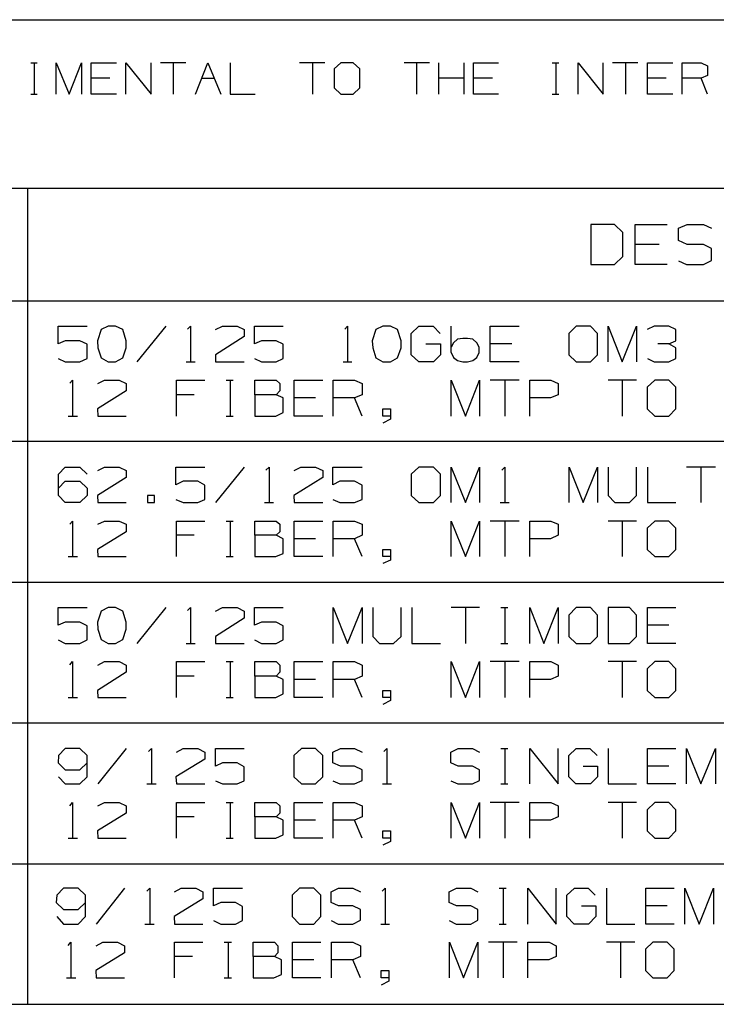
# Model space of a CAD drawing. Extents: x 0 to 11, y 0 to 8.5.
# Drawn here: x 6.9 to 8.5, y 6 to 8.2 of the extents above; entities that cross this region are included whole.
import ezdxf

# ---------------------------------------------------------------- set-up
doc = ezdxf.new("R2010")
doc.units = 0
doc.layers.get('0').update_dxf_attribs({"linetype": 'CONTINUOUS'})

msp = doc.modelspace()

# ---------------------------------------------------------------- linework, layer by layer
for p, q in [((0.3012, 8.2037), (10.75, 8.2037)), ((6.9547, 8.1083), (6.9685, 8.1083)), ((6.9616, 8.1083), (6.9616, 8.0384)), ((7.0108, 8.0384), (7.0108, 8.1083)), ((7.0108, 8.1083), (7.0394, 8.0384)), ((7.0394, 8.0384), (7.0669, 8.1083)), ((7.0669, 8.1083), (7.0669, 8.0384)), ((7.0886, 8.0384), (7.0886, 8.1083)), ((7.0886, 8.1083), (7.1447, 8.1083)), ((7.1654, 8.0384), (7.1654, 8.1083)), ((7.1654, 8.1083), (7.2215, 8.0384)), ((7.2215, 8.0384), (7.2215, 8.1083)), ((7.2982, 8.1083), (7.2421, 8.1083)), ((7.2707, 8.1083), (7.2707, 8.0384)), ((7.3199, 8.0384), (7.3474, 8.1083)), ((7.3474, 8.1083), (7.376, 8.0384)), ((7.3967, 8.1083), (7.3967, 8.0384)), ((7.6073, 8.1083), (7.5512, 8.1083)), ((7.5797, 8.1083), (7.5797, 8.0384)), ((7.6427, 8.1083), (7.628, 8.0945)), ((7.628, 8.0945), (7.628, 8.0522)), ((7.6703, 8.1083), (7.6427, 8.1083)), ((7.685, 8.0945), (7.6703, 8.1083)), ((7.685, 8.0522), (7.685, 8.0945)), ((7.8396, 8.1083), (7.7835, 8.1083)), ((7.811, 8.1083), (7.811, 8.0384)), ((7.8602, 8.0384), (7.8602, 8.1083)), ((7.9163, 8.0384), (7.9163, 8.1083)), ((7.937, 8.0384), (7.937, 8.1083)), ((7.937, 8.1083), (7.9931, 8.1083)), ((8.1122, 8.1083), (8.127, 8.1083)), ((8.1201, 8.1083), (8.1201, 8.0384)), ((8.1693, 8.0384), (8.1693, 8.1083)), ((8.1693, 8.1083), (8.2254, 8.0384)), ((8.2254, 8.0384), (8.2254, 8.1083)), ((8.3022, 8.1083), (8.2461, 8.1083)), ((8.2746, 8.1083), (8.2746, 8.0384)), ((8.3238, 8.0384), (8.3238, 8.1083)), ((8.3238, 8.1083), (8.3799, 8.1083)), ((8.4006, 8.0384), (8.4006, 8.1083)), ((8.4006, 8.1083), (8.4429, 8.1083)), ((8.4429, 8.1083), (8.4567, 8.1014)), ((8.4567, 8.1014), (8.4567, 8.0797)), ((7.1299, 8.0738), (7.0886, 8.0738)), ((7.3337, 8.0738), (7.3622, 8.0738)), ((7.9163, 8.0738), (7.8602, 8.0738)), ((7.9793, 8.0738), (7.937, 8.0738)), ((8.3652, 8.0738), (8.3238, 8.0738)), ((8.4429, 8.0738), (8.4006, 8.0738)), ((8.4567, 8.0797), (8.4429, 8.0738)), ((8.4567, 8.0384), (8.4429, 8.0738)), ((7.628, 8.0522), (7.6427, 8.0384)), ((7.6703, 8.0384), (7.685, 8.0522)), ((6.9547, 8.0384), (6.9685, 8.0384)), ((7.1447, 8.0384), (7.0886, 8.0384)), ((7.3967, 8.0384), (7.4528, 8.0384)), ((7.6427, 8.0384), (7.6703, 8.0384)), ((7.9931, 8.0384), (7.937, 8.0384)), ((8.1122, 8.0384), (8.127, 8.0384)), ((8.3799, 8.0384), (8.3238, 8.0384)), ((5.4951, 7.8297), (10.4587, 7.8297)), ((6.9469, 7.8297), (6.9469, 6.0177)), ((8.25, 7.749), (8.1978, 7.749)), ((8.1978, 7.749), (8.1978, 7.6604)), ((8.2687, 7.7313), (8.25, 7.749)), ((8.2963, 7.6604), (8.2963, 7.749)), ((8.2963, 7.749), (8.3671, 7.749)), ((8.3927, 7.7411), (8.4114, 7.749)), ((8.3927, 7.7136), (8.3927, 7.7411)), ((8.4114, 7.749), (8.4478, 7.749)), ((8.4478, 7.749), (8.4656, 7.7411)), ((8.2687, 7.6781), (8.2687, 7.7313)), ((8.3494, 7.7047), (8.2963, 7.7047)), ((8.4114, 7.7047), (8.3927, 7.7136)), ((8.4478, 7.7047), (8.4114, 7.7047)), ((8.4656, 7.6959), (8.4478, 7.7047)), ((8.4656, 7.6693), (8.4656, 7.6959)), ((8.25, 7.6604), (8.2687, 7.6781)), ((8.1978, 7.6604), (8.25, 7.6604)), ((8.3671, 7.6604), (8.2963, 7.6604)), ((8.3927, 7.6683), (8.4104, 7.6604)), ((8.4104, 7.6604), (8.4478, 7.6604)), ((8.4478, 7.6604), (8.4656, 7.6693)), ((5.4951, 7.5797), (10.4587, 7.5797)), ((7.0148, 7.4843), (7.0148, 7.5236)), ((7.0148, 7.5236), (7.0797, 7.5236)), ((7.126, 7.5236), (7.1102, 7.5157)), ((7.1427, 7.5236), (7.126, 7.5236)), ((7.1585, 7.5157), (7.1427, 7.5236)), ((7.2539, 7.5236), (7.19, 7.4439)), ((7.3022, 7.5167), (7.3091, 7.5236)), ((7.3091, 7.5236), (7.3091, 7.4439)), ((7.3642, 7.5157), (7.3799, 7.5236)), ((7.3799, 7.5236), (7.4124, 7.5236)), ((7.4124, 7.5236), (7.4281, 7.5157)), ((7.4508, 7.4843), (7.4508, 7.5236)), ((7.4508, 7.5236), (7.5148, 7.5236)), ((7.6516, 7.5167), (7.6575, 7.5236)), ((7.6575, 7.5236), (7.6575, 7.4439)), ((7.7362, 7.5236), (7.7205, 7.5157)), ((7.753, 7.5236), (7.7362, 7.5236)), ((7.7687, 7.5157), (7.753, 7.5236)), ((7.7992, 7.5069), (7.8159, 7.5236)), ((7.8159, 7.5236), (7.8474, 7.5236)), ((7.8474, 7.5236), (7.8632, 7.5069)), ((7.8878, 7.4646), (7.8878, 7.5236)), ((7.9744, 7.4439), (7.9744, 7.5236)), ((7.9744, 7.5236), (8.0384, 7.5236)), ((8.1654, 7.5236), (8.1486, 7.5069)), ((8.1969, 7.5236), (8.1654, 7.5236)), ((8.2126, 7.5069), (8.1969, 7.5236)), ((8.2362, 7.4439), (8.2362, 7.5236)), ((8.2362, 7.5236), (8.2677, 7.4439)), ((8.2677, 7.4439), (8.2992, 7.5236)), ((8.2992, 7.5236), (8.2992, 7.4439)), ((8.3386, 7.5236), (8.3228, 7.5157)), ((8.3711, 7.5236), (8.3386, 7.5236)), ((8.3868, 7.5157), (8.3711, 7.5236)), ((7.1102, 7.5157), (7.1024, 7.4911)), ((7.1663, 7.4911), (7.1585, 7.5157)), ((7.4281, 7.5), (7.3642, 7.4596)), ((7.4281, 7.5157), (7.4281, 7.5)), ((7.7205, 7.5157), (7.7126, 7.4911)), ((7.7766, 7.4911), (7.7687, 7.5157)), ((7.7992, 7.4596), (7.7992, 7.5069)), ((8.1486, 7.5069), (8.1486, 7.4596)), ((8.2126, 7.4596), (8.2126, 7.5069)), ((8.3868, 7.4911), (8.3868, 7.5157)), ((7.0305, 7.4911), (7.0148, 7.4843)), ((7.063, 7.4911), (7.0305, 7.4911)), ((7.0797, 7.4833), (7.063, 7.4911)), ((7.0797, 7.4518), (7.0797, 7.4833)), ((7.1024, 7.4911), (7.1033, 7.4754)), ((7.1663, 7.4754), (7.1663, 7.4911)), ((7.4665, 7.4911), (7.4508, 7.4843)), ((7.499, 7.4911), (7.4665, 7.4911)), ((7.5148, 7.4833), (7.499, 7.4911)), ((7.5148, 7.4518), (7.5148, 7.4833)), ((7.7126, 7.4911), (7.7136, 7.4754)), ((7.7766, 7.4754), (7.7766, 7.4911)), ((7.8317, 7.4843), (7.8642, 7.4843)), ((7.8642, 7.4843), (7.8642, 7.4596)), ((7.8927, 7.4862), (7.8878, 7.4764)), ((7.9016, 7.4941), (7.8927, 7.4862)), ((7.9134, 7.4961), (7.9016, 7.4941)), ((7.9242, 7.4961), (7.9134, 7.4961)), ((7.936, 7.4941), (7.9242, 7.4961)), ((7.9449, 7.4862), (7.936, 7.4941)), ((7.9498, 7.4764), (7.9449, 7.4862)), ((7.9498, 7.4646), (7.9498, 7.4764)), ((8.0226, 7.4843), (7.9744, 7.4843)), ((8.3711, 7.4843), (8.3465, 7.4843)), ((8.3711, 7.4843), (8.3868, 7.4911)), ((8.3868, 7.4754), (8.3711, 7.4843)), ((7.1033, 7.4754), (7.1102, 7.4528)), ((7.1585, 7.4528), (7.1663, 7.4754)), ((7.3642, 7.4596), (7.3642, 7.4439)), ((7.7136, 7.4754), (7.7205, 7.4528)), ((7.7687, 7.4528), (7.7766, 7.4754)), ((7.8159, 7.4439), (7.7992, 7.4596)), ((7.8642, 7.4596), (7.8484, 7.4439)), ((7.8878, 7.4646), (7.8927, 7.4537)), ((7.9449, 7.4537), (7.9498, 7.4646)), ((8.1486, 7.4596), (8.1654, 7.4439)), ((8.1969, 7.4439), (8.2126, 7.4596)), ((8.3868, 7.4518), (8.3868, 7.4754)), ((7.0148, 7.4518), (7.0305, 7.4439)), ((7.0305, 7.4439), (7.063, 7.4439)), ((7.063, 7.4439), (7.0797, 7.4518)), ((7.1102, 7.4528), (7.126, 7.4439)), ((7.126, 7.4439), (7.1427, 7.4439)), ((7.1427, 7.4439), (7.1585, 7.4528)), ((7.2992, 7.4439), (7.3189, 7.4439)), ((7.3642, 7.4439), (7.4281, 7.4439)), ((7.4508, 7.4518), (7.4665, 7.4439)), ((7.4665, 7.4439), (7.499, 7.4439)), ((7.499, 7.4439), (7.5148, 7.4518)), ((7.6476, 7.4439), (7.6673, 7.4439)), ((7.7205, 7.4528), (7.7362, 7.4439)), ((7.7362, 7.4439), (7.753, 7.4439)), ((7.753, 7.4439), (7.7687, 7.4528)), ((7.8484, 7.4439), (7.8159, 7.4439)), ((7.8927, 7.4537), (7.9016, 7.4469)), ((7.9016, 7.4469), (7.9134, 7.4439)), ((7.9134, 7.4439), (7.9242, 7.4439)), ((7.9242, 7.4439), (7.936, 7.4469)), ((7.936, 7.4469), (7.9449, 7.4537)), ((8.0384, 7.4439), (7.9744, 7.4439)), ((8.1654, 7.4439), (8.1969, 7.4439)), ((8.3238, 7.4518), (8.3386, 7.4439)), ((8.3386, 7.4439), (8.3711, 7.4439)), ((8.3711, 7.4439), (8.3868, 7.4518)), ((7.0413, 7.3967), (7.0472, 7.4035)), ((7.0472, 7.4035), (7.0472, 7.3238)), ((7.1033, 7.3957), (7.1181, 7.4035)), ((7.1181, 7.4035), (7.1506, 7.4035)), ((7.1506, 7.4035), (7.1663, 7.3957)), ((7.1663, 7.3957), (7.1663, 7.3799)), ((7.2776, 7.3238), (7.2776, 7.4035)), ((7.2776, 7.4035), (7.3406, 7.4035)), ((7.3878, 7.4035), (7.4035, 7.4035)), ((7.3967, 7.4035), (7.3967, 7.3238)), ((7.4518, 7.3711), (7.4518, 7.4035)), ((7.4518, 7.4035), (7.499, 7.4035)), ((7.499, 7.4035), (7.5069, 7.3957)), ((7.5069, 7.3957), (7.5069, 7.3799)), ((7.5394, 7.3238), (7.5394, 7.4035)), ((7.5394, 7.4035), (7.6024, 7.4035)), ((7.626, 7.3238), (7.626, 7.4035)), ((7.626, 7.4035), (7.6732, 7.4035)), ((7.6732, 7.4035), (7.69, 7.3957)), ((7.69, 7.3957), (7.69, 7.3711)), ((7.8878, 7.3238), (7.8878, 7.4035)), ((7.8878, 7.4035), (7.9193, 7.3238)), ((7.9193, 7.3238), (7.9508, 7.4035)), ((7.9508, 7.4035), (7.9508, 7.3238)), ((8.0384, 7.4035), (7.9744, 7.4035)), ((8.0069, 7.4035), (8.0069, 7.3238)), ((8.062, 7.3238), (8.062, 7.4035)), ((8.062, 7.4035), (8.1093, 7.4035)), ((8.1093, 7.4035), (8.125, 7.3957)), ((8.125, 7.3957), (8.125, 7.3711)), ((8.2992, 7.4035), (8.2362, 7.4035)), ((8.2677, 7.4035), (8.2677, 7.3238)), ((8.3396, 7.4035), (8.3228, 7.3878)), ((8.3711, 7.4035), (8.3396, 7.4035)), ((8.3868, 7.3878), (8.3711, 7.4035)), ((7.1663, 7.3799), (7.1024, 7.3396)), ((7.3169, 7.3711), (7.2776, 7.3711)), ((7.499, 7.3711), (7.4518, 7.3711)), ((7.4518, 7.3711), (7.4518, 7.3238)), ((7.5069, 7.3799), (7.499, 7.3711)), ((7.5148, 7.3642), (7.499, 7.3711)), ((7.69, 7.3711), (7.6732, 7.3642)), ((8.125, 7.3711), (8.1083, 7.3642)), ((8.3228, 7.3878), (8.3228, 7.3396)), ((8.3868, 7.3396), (8.3868, 7.3878)), ((7.5148, 7.3317), (7.5148, 7.3642)), ((7.5866, 7.3642), (7.5394, 7.3642)), ((7.6732, 7.3642), (7.626, 7.3642)), ((7.69, 7.3238), (7.6732, 7.3642)), ((8.1083, 7.3642), (8.062, 7.3642)), ((7.0374, 7.3238), (7.0581, 7.3238)), ((7.1024, 7.3396), (7.1033, 7.3238)), ((7.1033, 7.3238), (7.1663, 7.3238)), ((7.3878, 7.3238), (7.4035, 7.3238)), ((7.4518, 7.3238), (7.498, 7.3238)), ((7.498, 7.3238), (7.5148, 7.3317)), ((7.6024, 7.3238), (7.5394, 7.3238)), ((7.7362, 7.3238), (7.7362, 7.3396)), ((7.7362, 7.3396), (7.753, 7.3396)), ((7.753, 7.3238), (7.7362, 7.3238)), ((7.753, 7.3396), (7.753, 7.3169)), ((8.3228, 7.3396), (8.3396, 7.3238)), ((8.3396, 7.3238), (8.3711, 7.3238)), ((8.3711, 7.3238), (8.3868, 7.3396)), ((7.753, 7.3169), (7.7362, 7.3081)), ((5.4951, 7.2677), (10.4587, 7.2677)), ((7.0157, 7.1949), (7.0305, 7.2106)), ((7.0157, 7.1476), (7.0157, 7.1949)), ((7.0305, 7.2106), (7.063, 7.2106)), ((7.063, 7.2106), (7.0797, 7.1949)), ((7.1033, 7.2028), (7.1181, 7.2106)), ((7.1181, 7.2106), (7.1506, 7.2106)), ((7.1506, 7.2106), (7.1663, 7.2028)), ((7.1663, 7.2028), (7.1663, 7.187)), ((7.2766, 7.1713), (7.2766, 7.2106)), ((7.2766, 7.2106), (7.3406, 7.2106)), ((7.4281, 7.2106), (7.3642, 7.1319)), ((7.4764, 7.2037), (7.4833, 7.2106)), ((7.4833, 7.2106), (7.4833, 7.1319)), ((7.5394, 7.2028), (7.5541, 7.2106)), ((7.5541, 7.2106), (7.5866, 7.2106)), ((7.5866, 7.2106), (7.6024, 7.2028)), ((7.6024, 7.2028), (7.6024, 7.187)), ((7.625, 7.1713), (7.625, 7.2106)), ((7.625, 7.2106), (7.69, 7.2106)), ((7.8159, 7.2106), (7.7992, 7.1949)), ((7.7992, 7.1949), (7.7992, 7.1476)), ((7.8484, 7.2106), (7.8159, 7.2106)), ((7.8642, 7.1949), (7.8484, 7.2106)), ((7.8642, 7.1476), (7.8642, 7.1949)), ((7.8878, 7.1319), (7.8878, 7.2106)), ((7.8878, 7.2106), (7.9193, 7.1319)), ((7.9193, 7.1319), (7.9508, 7.2106)), ((7.9508, 7.2106), (7.9508, 7.1319)), ((8, 7.2037), (8.0069, 7.2106)), ((8.0069, 7.2106), (8.0069, 7.1319)), ((8.1496, 7.1319), (8.1496, 7.2106)), ((8.1496, 7.2106), (8.1811, 7.1319)), ((8.1811, 7.1319), (8.2126, 7.2106)), ((8.2126, 7.2106), (8.2126, 7.1319)), ((8.2362, 7.2106), (8.2362, 7.1476)), ((8.2992, 7.1476), (8.2992, 7.2106)), ((8.3238, 7.2106), (8.3238, 7.1319)), ((8.4744, 7.2106), (8.4104, 7.2106)), ((8.4419, 7.2106), (8.4419, 7.1319)), ((7.0157, 7.1634), (7.0305, 7.1791)), ((7.0305, 7.1791), (7.063, 7.1791)), ((7.063, 7.1791), (7.0797, 7.1634)), ((7.1663, 7.187), (7.1024, 7.1476)), ((7.2923, 7.1791), (7.2766, 7.1713)), ((7.3248, 7.1791), (7.2923, 7.1791)), ((7.3406, 7.1703), (7.3248, 7.1791)), ((7.3406, 7.1388), (7.3406, 7.1703)), ((7.6024, 7.187), (7.5384, 7.1476)), ((7.6407, 7.1791), (7.625, 7.1713)), ((7.6732, 7.1791), (7.6407, 7.1791)), ((7.69, 7.1703), (7.6732, 7.1791)), ((7.69, 7.1388), (7.69, 7.1703)), ((7.0797, 7.1634), (7.0797, 7.1476)), ((7.0305, 7.1319), (7.0157, 7.1476)), ((7.063, 7.1319), (7.0305, 7.1319)), ((7.0797, 7.1476), (7.063, 7.1319)), ((7.1024, 7.1476), (7.1033, 7.1319)), ((7.1033, 7.1319), (7.1663, 7.1319)), ((7.2293, 7.1476), (7.2136, 7.1476)), ((7.2136, 7.1476), (7.2136, 7.1319)), ((7.2136, 7.1319), (7.2293, 7.1319)), ((7.2293, 7.1319), (7.2293, 7.1476)), ((7.2766, 7.1388), (7.2923, 7.1319)), ((7.2923, 7.1319), (7.3248, 7.1319)), ((7.3248, 7.1319), (7.3406, 7.1388)), ((7.4734, 7.1319), (7.4931, 7.1319)), ((7.5384, 7.1476), (7.5394, 7.1319)), ((7.5394, 7.1319), (7.6024, 7.1319)), ((7.625, 7.1388), (7.6407, 7.1319)), ((7.6407, 7.1319), (7.6732, 7.1319)), ((7.6732, 7.1319), (7.69, 7.1388)), ((7.7992, 7.1476), (7.8159, 7.1319)), ((7.8159, 7.1319), (7.8484, 7.1319)), ((7.8484, 7.1319), (7.8642, 7.1476)), ((7.9961, 7.1319), (8.0167, 7.1319)), ((8.2362, 7.1476), (8.251, 7.1319)), ((8.251, 7.1319), (8.2835, 7.1319)), ((8.2835, 7.1319), (8.2992, 7.1476)), ((8.3238, 7.1319), (8.3868, 7.1319)), ((7.0413, 7.0837), (7.0472, 7.0906)), ((7.0472, 7.0906), (7.0472, 7.0118)), ((7.1033, 7.0837), (7.1181, 7.0906)), ((7.1181, 7.0906), (7.1506, 7.0906)), ((7.1506, 7.0906), (7.1663, 7.0837)), ((7.1663, 7.0837), (7.1663, 7.0669)), ((7.2776, 7.0118), (7.2776, 7.0906)), ((7.2776, 7.0906), (7.3406, 7.0906)), ((7.3878, 7.0906), (7.4035, 7.0906)), ((7.3967, 7.0906), (7.3967, 7.0118)), ((7.4518, 7.0591), (7.4518, 7.0906)), ((7.4518, 7.0906), (7.499, 7.0906)), ((7.499, 7.0906), (7.5069, 7.0837)), ((7.5069, 7.0837), (7.5069, 7.0669)), ((7.5394, 7.0118), (7.5394, 7.0906)), ((7.5394, 7.0906), (7.6024, 7.0906)), ((7.626, 7.0118), (7.626, 7.0906)), ((7.626, 7.0906), (7.6732, 7.0906)), ((7.6732, 7.0906), (7.69, 7.0837)), ((7.69, 7.0837), (7.69, 7.0591)), ((7.8878, 7.0118), (7.8878, 7.0906)), ((7.8878, 7.0906), (7.9193, 7.0118)), ((7.9193, 7.0118), (7.9508, 7.0906)), ((7.9508, 7.0906), (7.9508, 7.0118)), ((8.0384, 7.0906), (7.9744, 7.0906)), ((8.0069, 7.0906), (8.0069, 7.0118)), ((8.062, 7.0118), (8.062, 7.0906)), ((8.062, 7.0906), (8.1093, 7.0906)), ((8.1093, 7.0906), (8.125, 7.0837)), ((8.125, 7.0837), (8.125, 7.0591)), ((8.2992, 7.0906), (8.2362, 7.0906)), ((8.2677, 7.0906), (8.2677, 7.0118)), ((8.3396, 7.0906), (8.3228, 7.0748)), ((8.3711, 7.0906), (8.3396, 7.0906)), ((8.3868, 7.0748), (8.3711, 7.0906)), ((7.1663, 7.0669), (7.1024, 7.0276)), ((7.5069, 7.0669), (7.499, 7.0591)), ((8.3228, 7.0748), (8.3228, 7.0276)), ((8.3868, 7.0276), (8.3868, 7.0748)), ((7.3169, 7.0591), (7.2776, 7.0591)), ((7.499, 7.0591), (7.4518, 7.0591)), ((7.4518, 7.0591), (7.4518, 7.0118)), ((7.5148, 7.0512), (7.499, 7.0591)), ((7.5148, 7.0187), (7.5148, 7.0512)), ((7.5866, 7.0512), (7.5394, 7.0512)), ((7.6732, 7.0512), (7.626, 7.0512)), ((7.69, 7.0591), (7.6732, 7.0512)), ((7.69, 7.0118), (7.6732, 7.0512)), ((8.1083, 7.0512), (8.062, 7.0512)), ((8.125, 7.0591), (8.1083, 7.0512)), ((7.1024, 7.0276), (7.1033, 7.0118)), ((7.498, 7.0118), (7.5148, 7.0187)), ((7.7362, 7.0118), (7.7362, 7.0276)), ((7.7362, 7.0276), (7.753, 7.0276)), ((7.753, 7.0276), (7.753, 7.0039)), ((8.3228, 7.0276), (8.3396, 7.0118)), ((8.3711, 7.0118), (8.3868, 7.0276)), ((7.0374, 7.0118), (7.0581, 7.0118)), ((7.1033, 7.0118), (7.1663, 7.0118)), ((7.3878, 7.0118), (7.4035, 7.0118)), ((7.4518, 7.0118), (7.498, 7.0118)), ((7.6024, 7.0118), (7.5394, 7.0118)), ((7.753, 7.0118), (7.7362, 7.0118)), ((7.753, 7.0039), (7.7362, 6.9961)), ((8.3396, 7.0118), (8.3711, 7.0118)), ((5.4951, 6.9547), (10.4587, 6.9547)), ((7.0148, 6.8593), (7.0148, 6.8986)), ((7.0148, 6.8986), (7.0797, 6.8986)), ((7.1102, 6.8907), (7.1024, 6.8661)), ((7.126, 6.8986), (7.1102, 6.8907)), ((7.1427, 6.8986), (7.126, 6.8986)), ((7.1585, 6.8907), (7.1427, 6.8986)), ((7.1663, 6.8661), (7.1585, 6.8907)), ((7.2539, 6.8986), (7.19, 6.8189)), ((7.3022, 6.8917), (7.3091, 6.8986)), ((7.3091, 6.8986), (7.3091, 6.8189)), ((7.3642, 6.8907), (7.3799, 6.8986)), ((7.3799, 6.8986), (7.4124, 6.8986)), ((7.4124, 6.8986), (7.4281, 6.8907)), ((7.4281, 6.8907), (7.4281, 6.875)), ((7.4508, 6.8593), (7.4508, 6.8986)), ((7.4508, 6.8986), (7.5148, 6.8986)), ((7.626, 6.8189), (7.626, 6.8986)), ((7.626, 6.8986), (7.6575, 6.8189)), ((7.6575, 6.8189), (7.69, 6.8986)), ((7.69, 6.8986), (7.69, 6.8189)), ((7.7136, 6.8986), (7.7136, 6.8346)), ((7.7766, 6.8346), (7.7766, 6.8986)), ((7.8002, 6.8986), (7.8002, 6.8189)), ((7.9508, 6.8986), (7.8878, 6.8986)), ((7.9193, 6.8986), (7.9193, 6.8189)), ((7.998, 6.8986), (8.0138, 6.8986)), ((8.0069, 6.8986), (8.0069, 6.8189)), ((8.062, 6.8189), (8.062, 6.8986)), ((8.062, 6.8986), (8.0935, 6.8189)), ((8.0935, 6.8189), (8.125, 6.8986)), ((8.125, 6.8986), (8.125, 6.8189)), ((8.1654, 6.8986), (8.1486, 6.8819)), ((8.1969, 6.8986), (8.1654, 6.8986)), ((8.2126, 6.8819), (8.1969, 6.8986)), ((8.2835, 6.8986), (8.2362, 6.8986)), ((8.2362, 6.8986), (8.2362, 6.8189)), ((8.2992, 6.8819), (8.2835, 6.8986)), ((8.3238, 6.8189), (8.3238, 6.8986)), ((8.3238, 6.8986), (8.3868, 6.8986)), ((7.0305, 6.8661), (7.0148, 6.8593)), ((7.063, 6.8661), (7.0305, 6.8661)), ((7.0797, 6.8583), (7.063, 6.8661)), ((7.1024, 6.8661), (7.1033, 6.8504)), ((7.1663, 6.8504), (7.1663, 6.8661)), ((7.4281, 6.875), (7.3642, 6.8346)), ((7.4665, 6.8661), (7.4508, 6.8593)), ((7.499, 6.8661), (7.4665, 6.8661)), ((7.5148, 6.8583), (7.499, 6.8661)), ((8.1486, 6.8819), (8.1486, 6.8346)), ((8.2126, 6.8346), (8.2126, 6.8819)), ((8.2992, 6.8346), (8.2992, 6.8819)), ((7.0797, 6.8268), (7.0797, 6.8583)), ((7.1033, 6.8504), (7.1102, 6.8278)), ((7.1585, 6.8278), (7.1663, 6.8504)), ((7.5148, 6.8268), (7.5148, 6.8583)), ((8.3711, 6.8593), (8.3238, 6.8593)), ((7.0148, 6.8268), (7.0305, 6.8189)), ((7.063, 6.8189), (7.0797, 6.8268)), ((7.1102, 6.8278), (7.126, 6.8189)), ((7.1427, 6.8189), (7.1585, 6.8278)), ((7.3642, 6.8346), (7.3642, 6.8189)), ((7.4508, 6.8268), (7.4665, 6.8189)), ((7.499, 6.8189), (7.5148, 6.8268)), ((7.7136, 6.8346), (7.7283, 6.8189)), ((7.7598, 6.8189), (7.7766, 6.8346)), ((8.1486, 6.8346), (8.1654, 6.8189)), ((8.1969, 6.8189), (8.2126, 6.8346)), ((8.2835, 6.8189), (8.2992, 6.8346)), ((7.0305, 6.8189), (7.063, 6.8189)), ((7.126, 6.8189), (7.1427, 6.8189)), ((7.2992, 6.8189), (7.3189, 6.8189)), ((7.3642, 6.8189), (7.4281, 6.8189)), ((7.4665, 6.8189), (7.499, 6.8189)), ((7.7283, 6.8189), (7.7598, 6.8189)), ((7.8002, 6.8189), (7.8642, 6.8189)), ((7.998, 6.8189), (8.0138, 6.8189)), ((8.1654, 6.8189), (8.1969, 6.8189)), ((8.2362, 6.8189), (8.2835, 6.8189)), ((8.3868, 6.8189), (8.3238, 6.8189)), ((7.0413, 6.7717), (7.0472, 6.7785)), ((7.0472, 6.7785), (7.0472, 6.6988)), ((7.1033, 6.7707), (7.1181, 6.7785)), ((7.1181, 6.7785), (7.1506, 6.7785)), ((7.1506, 6.7785), (7.1663, 6.7707)), ((7.2776, 6.6988), (7.2776, 6.7785)), ((7.2776, 6.7785), (7.3406, 6.7785)), ((7.3878, 6.7785), (7.4035, 6.7785)), ((7.3967, 6.7785), (7.3967, 6.6988)), ((7.4518, 6.7461), (7.4518, 6.7785)), ((7.4518, 6.7785), (7.499, 6.7785)), ((7.499, 6.7785), (7.5069, 6.7707)), ((7.5394, 6.6988), (7.5394, 6.7785)), ((7.5394, 6.7785), (7.6024, 6.7785)), ((7.626, 6.6988), (7.626, 6.7785)), ((7.626, 6.7785), (7.6732, 6.7785)), ((7.6732, 6.7785), (7.69, 6.7707)), ((7.8878, 6.6988), (7.8878, 6.7785)), ((7.8878, 6.7785), (7.9193, 6.6988)), ((7.9193, 6.6988), (7.9508, 6.7785)), ((7.9508, 6.7785), (7.9508, 6.6988)), ((8.0384, 6.7785), (7.9744, 6.7785)), ((8.0069, 6.7785), (8.0069, 6.6988)), ((8.062, 6.6988), (8.062, 6.7785)), ((8.062, 6.7785), (8.1093, 6.7785)), ((8.1093, 6.7785), (8.125, 6.7707)), ((8.2992, 6.7785), (8.2362, 6.7785)), ((8.2677, 6.7785), (8.2677, 6.6988)), ((8.3396, 6.7785), (8.3228, 6.7628)), ((8.3711, 6.7785), (8.3396, 6.7785)), ((8.3868, 6.7628), (8.3711, 6.7785)), ((7.1663, 6.7549), (7.1024, 6.7146)), ((7.1663, 6.7707), (7.1663, 6.7549)), ((7.5069, 6.7549), (7.499, 6.7461)), ((7.5069, 6.7707), (7.5069, 6.7549)), ((7.69, 6.7707), (7.69, 6.7461)), ((8.125, 6.7707), (8.125, 6.7461)), ((8.3228, 6.7628), (8.3228, 6.7146)), ((8.3868, 6.7146), (8.3868, 6.7628)), ((7.3169, 6.7461), (7.2776, 6.7461)), ((7.499, 6.7461), (7.4518, 6.7461)), ((7.4518, 6.7461), (7.4518, 6.6988)), ((7.5148, 6.7392), (7.499, 6.7461)), ((7.5148, 6.7067), (7.5148, 6.7392)), ((7.5866, 6.7392), (7.5394, 6.7392)), ((7.6732, 6.7392), (7.626, 6.7392)), ((7.69, 6.7461), (7.6732, 6.7392)), ((7.69, 6.6988), (7.6732, 6.7392)), ((8.1083, 6.7392), (8.062, 6.7392)), ((8.125, 6.7461), (8.1083, 6.7392)), ((7.1024, 6.7146), (7.1033, 6.6988)), ((7.7362, 6.6988), (7.7362, 6.7146)), ((7.7362, 6.7146), (7.753, 6.7146)), ((7.753, 6.7146), (7.753, 6.6919)), ((8.3228, 6.7146), (8.3396, 6.6988)), ((8.3711, 6.6988), (8.3868, 6.7146)), ((7.0374, 6.6988), (7.0581, 6.6988)), ((7.1033, 6.6988), (7.1663, 6.6988)), ((7.3878, 6.6988), (7.4035, 6.6988)), ((7.4518, 6.6988), (7.498, 6.6988)), ((7.498, 6.6988), (7.5148, 6.7067)), ((7.6024, 6.6988), (7.5394, 6.6988)), ((7.753, 6.6988), (7.7362, 6.6988)), ((7.753, 6.6919), (7.7362, 6.6831)), ((8.3396, 6.6988), (8.3711, 6.6988)), ((5.4951, 6.6427), (10.4587, 6.6427)), ((7.0305, 6.5856), (7.0157, 6.5699)), ((7.063, 6.5856), (7.0305, 6.5856)), ((7.0797, 6.5699), (7.063, 6.5856)), ((7.1663, 6.5856), (7.1033, 6.5069)), ((7.2156, 6.5787), (7.2224, 6.5856)), ((7.2224, 6.5856), (7.2224, 6.5069)), ((7.2776, 6.5778), (7.2923, 6.5856)), ((7.2923, 6.5856), (7.3248, 6.5856)), ((7.3248, 6.5856), (7.3406, 6.5778)), ((7.3642, 6.5463), (7.3642, 6.5856)), ((7.3642, 6.5856), (7.4281, 6.5856)), ((7.5551, 6.5856), (7.5384, 6.5699)), ((7.5866, 6.5856), (7.5551, 6.5856)), ((7.6024, 6.5699), (7.5866, 6.5856)), ((7.625, 6.5778), (7.6417, 6.5856)), ((7.6417, 6.5856), (7.6732, 6.5856)), ((7.6732, 6.5856), (7.69, 6.5778)), ((7.7382, 6.5787), (7.7451, 6.5856)), ((7.7451, 6.5856), (7.7451, 6.5069)), ((7.8868, 6.5778), (7.9035, 6.5856)), ((7.9035, 6.5856), (7.935, 6.5856)), ((7.935, 6.5856), (7.9508, 6.5778)), ((7.998, 6.5856), (8.0138, 6.5856)), ((8.0069, 6.5856), (8.0069, 6.5069)), ((8.062, 6.5069), (8.062, 6.5856)), ((8.062, 6.5856), (8.125, 6.5069)), ((8.125, 6.5069), (8.125, 6.5856)), ((8.1486, 6.5699), (8.1654, 6.5856)), ((8.1654, 6.5856), (8.1959, 6.5856)), ((8.1959, 6.5856), (8.2116, 6.5699)), ((8.2362, 6.5856), (8.2362, 6.5069)), ((8.3238, 6.5069), (8.3238, 6.5856)), ((8.3238, 6.5856), (8.3868, 6.5856)), ((8.4104, 6.5069), (8.4104, 6.5856)), ((8.4104, 6.5856), (8.4419, 6.5069)), ((8.4419, 6.5069), (8.4744, 6.5856)), ((8.4744, 6.5856), (8.4744, 6.5069)), ((7.0157, 6.5699), (7.0148, 6.5541)), ((7.0797, 6.5226), (7.0797, 6.5699)), ((7.3406, 6.562), (7.2766, 6.5226)), ((7.3406, 6.5778), (7.3406, 6.562)), ((7.5384, 6.5699), (7.5384, 6.5226)), ((7.6024, 6.5226), (7.6024, 6.5699)), ((7.625, 6.5541), (7.625, 6.5778)), ((7.8868, 6.5541), (7.8868, 6.5778)), ((8.1486, 6.5226), (8.1486, 6.5699)), ((7.0148, 6.5541), (7.0305, 6.5384)), ((7.0305, 6.5384), (7.063, 6.5384)), ((7.063, 6.5384), (7.0797, 6.5541)), ((7.3799, 6.5541), (7.3642, 6.5463)), ((7.4124, 6.5541), (7.3799, 6.5541)), ((7.4281, 6.5453), (7.4124, 6.5541)), ((7.4281, 6.5138), (7.4281, 6.5453)), ((7.6417, 6.5463), (7.625, 6.5541)), ((7.6732, 6.5463), (7.6417, 6.5463)), ((7.69, 6.5384), (7.6732, 6.5463)), ((7.69, 6.5148), (7.69, 6.5384)), ((7.9035, 6.5463), (7.8868, 6.5541)), ((7.935, 6.5463), (7.9035, 6.5463)), ((7.9508, 6.5384), (7.935, 6.5463)), ((7.9508, 6.5148), (7.9508, 6.5384)), ((8.1811, 6.5463), (8.2126, 6.5463)), ((8.2126, 6.5463), (8.2126, 6.5226)), ((8.3711, 6.5463), (8.3238, 6.5463)), ((7.0157, 6.5226), (7.0305, 6.5069)), ((7.063, 6.5069), (7.0797, 6.5226)), ((7.2766, 6.5226), (7.2776, 6.5069)), ((7.5384, 6.5226), (7.5551, 6.5069)), ((7.5866, 6.5069), (7.6024, 6.5226)), ((7.6732, 6.5069), (7.69, 6.5148)), ((7.935, 6.5069), (7.9508, 6.5148)), ((8.1644, 6.5069), (8.1486, 6.5226)), ((8.2126, 6.5226), (8.1969, 6.5069)), ((7.0305, 6.5069), (7.063, 6.5069)), ((7.2116, 6.5069), (7.2323, 6.5069)), ((7.2776, 6.5069), (7.3406, 6.5069)), ((7.3642, 6.5138), (7.3799, 6.5069)), ((7.3799, 6.5069), (7.4124, 6.5069)), ((7.4124, 6.5069), (7.4281, 6.5138)), ((7.5551, 6.5069), (7.5866, 6.5069)), ((7.625, 6.5138), (7.6407, 6.5069)), ((7.6407, 6.5069), (7.6732, 6.5069)), ((7.7352, 6.5069), (7.7549, 6.5069)), ((7.8868, 6.5138), (7.9026, 6.5069)), ((7.9026, 6.5069), (7.935, 6.5069)), ((7.998, 6.5069), (8.0138, 6.5069)), ((8.1969, 6.5069), (8.1644, 6.5069)), ((8.2362, 6.5069), (8.2992, 6.5069)), ((8.3868, 6.5069), (8.3238, 6.5069)), ((7.0413, 6.4587), (7.0472, 6.4656)), ((7.0472, 6.4656), (7.0472, 6.3868)), ((7.1033, 6.4587), (7.1181, 6.4656)), ((7.1181, 6.4656), (7.1506, 6.4656)), ((7.1506, 6.4656), (7.1663, 6.4587)), ((7.1663, 6.4587), (7.1663, 6.4419)), ((7.2776, 6.3868), (7.2776, 6.4656)), ((7.2776, 6.4656), (7.3406, 6.4656)), ((7.3878, 6.4656), (7.4035, 6.4656)), ((7.3967, 6.4656), (7.3967, 6.3868)), ((7.4518, 6.4341), (7.4518, 6.4656)), ((7.4518, 6.4656), (7.499, 6.4656)), ((7.499, 6.4656), (7.5069, 6.4587)), ((7.5069, 6.4587), (7.5069, 6.4419)), ((7.5394, 6.3868), (7.5394, 6.4656)), ((7.5394, 6.4656), (7.6024, 6.4656)), ((7.626, 6.3868), (7.626, 6.4656)), ((7.626, 6.4656), (7.6732, 6.4656)), ((7.6732, 6.4656), (7.69, 6.4587)), ((7.69, 6.4587), (7.69, 6.4341)), ((7.8878, 6.3868), (7.8878, 6.4656)), ((7.8878, 6.4656), (7.9193, 6.3868)), ((7.9193, 6.3868), (7.9508, 6.4656)), ((7.9508, 6.4656), (7.9508, 6.3868)), ((8.0384, 6.4656), (7.9744, 6.4656)), ((8.0069, 6.4656), (8.0069, 6.3868)), ((8.062, 6.3868), (8.062, 6.4656)), ((8.062, 6.4656), (8.1093, 6.4656)), ((8.1093, 6.4656), (8.125, 6.4587)), ((8.125, 6.4587), (8.125, 6.4341)), ((8.2992, 6.4656), (8.2362, 6.4656)), ((8.2677, 6.4656), (8.2677, 6.3868)), ((8.3396, 6.4656), (8.3228, 6.4498)), ((8.3228, 6.4498), (8.3228, 6.4026)), ((8.3711, 6.4656), (8.3396, 6.4656)), ((8.3868, 6.4498), (8.3711, 6.4656)), ((8.3868, 6.4026), (8.3868, 6.4498)), ((7.1663, 6.4419), (7.1024, 6.4026)), ((7.3169, 6.4341), (7.2776, 6.4341)), ((7.499, 6.4341), (7.4518, 6.4341)), ((7.4518, 6.4341), (7.4518, 6.3868)), ((7.5069, 6.4419), (7.499, 6.4341)), ((7.5148, 6.4262), (7.499, 6.4341)), ((7.69, 6.4341), (7.6732, 6.4262)), ((8.125, 6.4341), (8.1083, 6.4262)), ((7.5148, 6.3937), (7.5148, 6.4262)), ((7.5866, 6.4262), (7.5394, 6.4262)), ((7.6732, 6.4262), (7.626, 6.4262)), ((7.69, 6.3868), (7.6732, 6.4262)), ((8.1083, 6.4262), (8.062, 6.4262)), ((7.0374, 6.3868), (7.0581, 6.3868)), ((7.1024, 6.4026), (7.1033, 6.3868)), ((7.1033, 6.3868), (7.1663, 6.3868)), ((7.3878, 6.3868), (7.4035, 6.3868)), ((7.4518, 6.3868), (7.498, 6.3868)), ((7.498, 6.3868), (7.5148, 6.3937)), ((7.6024, 6.3868), (7.5394, 6.3868)), ((7.7362, 6.3868), (7.7362, 6.4026)), ((7.7362, 6.4026), (7.753, 6.4026)), ((7.753, 6.3868), (7.7362, 6.3868)), ((7.753, 6.4026), (7.753, 6.3789)), ((8.3228, 6.4026), (8.3396, 6.3868)), ((8.3396, 6.3868), (8.3711, 6.3868)), ((8.3711, 6.3868), (8.3868, 6.4026)), ((7.753, 6.3789), (7.7362, 6.3711)), ((5.4951, 6.3297), (10.4587, 6.3297)), ((7.0266, 6.2756), (7.0118, 6.2598)), ((7.0591, 6.2756), (7.0266, 6.2756)), ((7.0758, 6.2598), (7.0591, 6.2756)), ((7.1624, 6.2756), (7.0994, 6.1959)), ((7.2116, 6.2687), (7.2185, 6.2756)), ((7.2185, 6.2756), (7.2185, 6.1959)), ((7.2736, 6.2677), (7.2884, 6.2756)), ((7.2884, 6.2756), (7.3209, 6.2756)), ((7.3209, 6.2756), (7.3366, 6.2677)), ((7.3602, 6.2362), (7.3602, 6.2756)), ((7.3602, 6.2756), (7.4242, 6.2756)), ((7.5512, 6.2756), (7.5344, 6.2598)), ((7.5827, 6.2756), (7.5512, 6.2756)), ((7.5984, 6.2598), (7.5827, 6.2756)), ((7.6211, 6.2677), (7.6378, 6.2756)), ((7.6378, 6.2756), (7.6693, 6.2756)), ((7.6693, 6.2756), (7.686, 6.2677)), ((7.7343, 6.2687), (7.7411, 6.2756)), ((7.7411, 6.2756), (7.7411, 6.1959)), ((7.8829, 6.2677), (7.8996, 6.2756)), ((7.8996, 6.2756), (7.9311, 6.2756)), ((7.9311, 6.2756), (7.9469, 6.2677)), ((7.9941, 6.2756), (8.0098, 6.2756)), ((8.003, 6.2756), (8.003, 6.1959)), ((8.0581, 6.1959), (8.0581, 6.2756)), ((8.0581, 6.2756), (8.1211, 6.1959)), ((8.1211, 6.1959), (8.1211, 6.2756)), ((8.1447, 6.2598), (8.1614, 6.2756)), ((8.1614, 6.2756), (8.1919, 6.2756)), ((8.1919, 6.2756), (8.2077, 6.2598)), ((8.2323, 6.2756), (8.2323, 6.1959)), ((8.3199, 6.1959), (8.3199, 6.2756)), ((8.3199, 6.2756), (8.3829, 6.2756)), ((8.4065, 6.1959), (8.4065, 6.2756)), ((8.4065, 6.2756), (8.438, 6.1959)), ((8.438, 6.1959), (8.4705, 6.2756)), ((8.4705, 6.2756), (8.4705, 6.1959)), ((7.0118, 6.2598), (7.0108, 6.2441)), ((7.0758, 6.2126), (7.0758, 6.2598)), ((7.3366, 6.2677), (7.3366, 6.252)), ((7.5344, 6.2598), (7.5344, 6.2126)), ((7.5984, 6.2126), (7.5984, 6.2598)), ((7.6211, 6.2441), (7.6211, 6.2677)), ((7.8829, 6.2441), (7.8829, 6.2677)), ((8.1447, 6.2126), (8.1447, 6.2598)), ((7.0108, 6.2441), (7.0266, 6.2283)), ((7.0591, 6.2283), (7.0758, 6.2441)), ((7.3366, 6.252), (7.2726, 6.2126)), ((7.376, 6.2441), (7.3602, 6.2362)), ((7.4085, 6.2441), (7.376, 6.2441)), ((7.4242, 6.2352), (7.4085, 6.2441)), ((7.4242, 6.2037), (7.4242, 6.2352)), ((7.6378, 6.2362), (7.6211, 6.2441)), ((7.6693, 6.2362), (7.6378, 6.2362)), ((7.686, 6.2283), (7.6693, 6.2362)), ((7.8996, 6.2362), (7.8829, 6.2441)), ((7.9311, 6.2362), (7.8996, 6.2362)), ((7.9469, 6.2283), (7.9311, 6.2362)), ((8.1772, 6.2362), (8.2087, 6.2362)), ((8.2087, 6.2362), (8.2087, 6.2126)), ((8.3671, 6.2362), (8.3199, 6.2362)), ((7.0118, 6.2126), (7.0266, 6.1959)), ((7.0266, 6.2283), (7.0591, 6.2283)), ((7.0591, 6.1959), (7.0758, 6.2126)), ((7.2726, 6.2126), (7.2736, 6.1959)), ((7.5344, 6.2126), (7.5512, 6.1959)), ((7.5827, 6.1959), (7.5984, 6.2126)), ((7.686, 6.2047), (7.686, 6.2283)), ((7.9469, 6.2047), (7.9469, 6.2283)), ((8.1604, 6.1959), (8.1447, 6.2126)), ((8.2087, 6.2126), (8.1929, 6.1959)), ((7.0266, 6.1959), (7.0591, 6.1959)), ((7.2077, 6.1959), (7.2283, 6.1959)), ((7.2736, 6.1959), (7.3366, 6.1959)), ((7.3602, 6.2037), (7.376, 6.1959)), ((7.376, 6.1959), (7.4085, 6.1959)), ((7.4085, 6.1959), (7.4242, 6.2037)), ((7.5512, 6.1959), (7.5827, 6.1959)), ((7.6211, 6.2037), (7.6368, 6.1959)), ((7.6368, 6.1959), (7.6693, 6.1959)), ((7.6693, 6.1959), (7.686, 6.2047)), ((7.7313, 6.1959), (7.751, 6.1959)), ((7.8829, 6.2037), (7.8986, 6.1959)), ((7.8986, 6.1959), (7.9311, 6.1959)), ((7.9311, 6.1959), (7.9469, 6.2047)), ((7.9941, 6.1959), (8.0098, 6.1959)), ((8.1929, 6.1959), (8.1604, 6.1959)), ((8.2323, 6.1959), (8.2953, 6.1959)), ((8.3829, 6.1959), (8.3199, 6.1959)), ((7.0374, 6.1486), (7.0433, 6.1555)), ((7.0433, 6.1555), (7.0433, 6.0768)), ((7.0994, 6.1476), (7.1142, 6.1555)), ((7.1142, 6.1555), (7.1467, 6.1555)), ((7.1467, 6.1555), (7.1624, 6.1476)), ((7.1624, 6.1476), (7.1624, 6.1319)), ((7.2736, 6.0768), (7.2736, 6.1555)), ((7.2736, 6.1555), (7.3366, 6.1555)), ((7.3839, 6.1555), (7.3996, 6.1555)), ((7.3927, 6.1555), (7.3927, 6.0768)), ((7.4478, 6.124), (7.4478, 6.1555)), ((7.4478, 6.1555), (7.4951, 6.1555)), ((7.4951, 6.1555), (7.503, 6.1476)), ((7.503, 6.1476), (7.503, 6.1319)), ((7.5354, 6.0768), (7.5354, 6.1555)), ((7.5354, 6.1555), (7.5984, 6.1555)), ((7.622, 6.0768), (7.622, 6.1555)), ((7.622, 6.1555), (7.6693, 6.1555)), ((7.6693, 6.1555), (7.686, 6.1476)), ((7.686, 6.1476), (7.686, 6.124)), ((7.8839, 6.0768), (7.8839, 6.1555)), ((7.8839, 6.1555), (7.9154, 6.0768)), ((7.9154, 6.0768), (7.9469, 6.1555)), ((7.9469, 6.1555), (7.9469, 6.0768)), ((8.0344, 6.1555), (7.9705, 6.1555)), ((8.003, 6.1555), (8.003, 6.0768)), ((8.0581, 6.0768), (8.0581, 6.1555)), ((8.0581, 6.1555), (8.1053, 6.1555)), ((8.1053, 6.1555), (8.1211, 6.1476)), ((8.1211, 6.1476), (8.1211, 6.124)), ((8.2953, 6.1555), (8.2323, 6.1555)), ((8.2638, 6.1555), (8.2638, 6.0768)), ((8.3356, 6.1555), (8.3189, 6.1398)), ((8.3671, 6.1555), (8.3356, 6.1555)), ((8.3829, 6.1398), (8.3671, 6.1555)), ((7.1624, 6.1319), (7.0984, 6.0925)), ((7.313, 6.124), (7.2736, 6.124)), ((7.4951, 6.124), (7.4478, 6.124)), ((7.4478, 6.124), (7.4478, 6.0768)), ((7.503, 6.1319), (7.4951, 6.124)), ((7.5108, 6.1161), (7.4951, 6.124)), ((7.686, 6.124), (7.6693, 6.1161)), ((8.1211, 6.124), (8.1043, 6.1161)), ((8.3189, 6.1398), (8.3189, 6.0925)), ((8.3829, 6.0925), (8.3829, 6.1398)), ((7.5108, 6.0837), (7.5108, 6.1161)), ((7.5827, 6.1161), (7.5354, 6.1161)), ((7.6693, 6.1161), (7.622, 6.1161)), ((7.686, 6.0768), (7.6693, 6.1161)), ((8.1043, 6.1161), (8.0581, 6.1161)), ((7.0984, 6.0925), (7.0994, 6.0768)), ((7.4941, 6.0768), (7.5108, 6.0837)), ((7.7323, 6.0768), (7.7323, 6.0925)), ((7.7323, 6.0925), (7.749, 6.0925)), ((7.749, 6.0925), (7.749, 6.0689)), ((8.3189, 6.0925), (8.3356, 6.0768)), ((8.3671, 6.0768), (8.3829, 6.0925)), ((7.0335, 6.0768), (7.0541, 6.0768)), ((7.0994, 6.0768), (7.1624, 6.0768)), ((7.3839, 6.0768), (7.3996, 6.0768)), ((7.4478, 6.0768), (7.4941, 6.0768)), ((7.5984, 6.0768), (7.5354, 6.0768)), ((7.749, 6.0768), (7.7323, 6.0768)), ((7.749, 6.0689), (7.7323, 6.06)), ((8.3356, 6.0768), (8.3671, 6.0768)), ((5.4951, 6.0177), (10.4587, 6.0177))]:
    msp.add_line(p, q)

doc.saveas('drawing.dxf')
